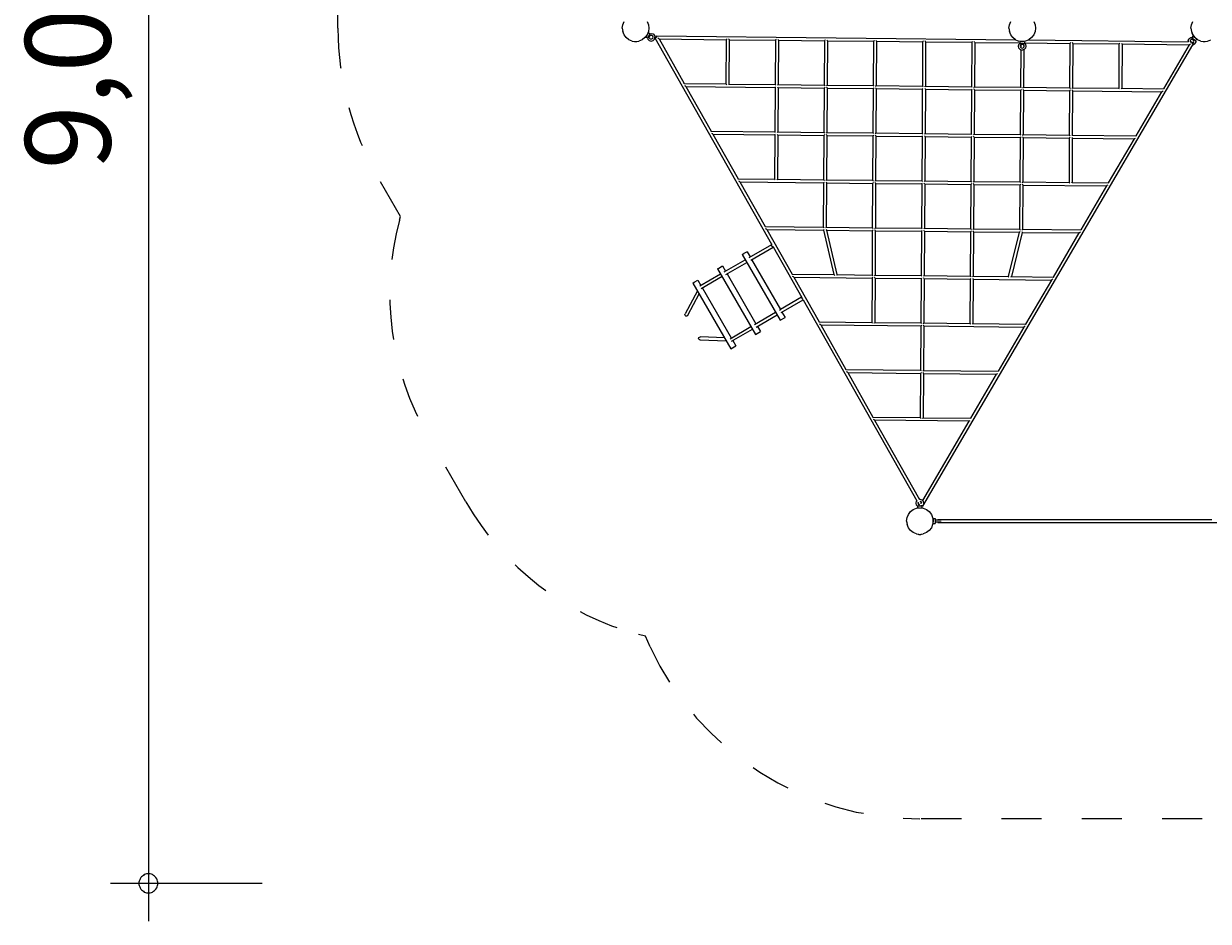
# Model space of a CAD drawing. Units: millimetres. Extents: x 111.2 to 173, y 66.5 to 139.3.
# Drawn here: x 111.2 to 142.5, y 66.5 to 90.1 of the extents above; entities that cross this region are included whole.
import ezdxf

# ---------------------------------------------------------------- set-up
doc = ezdxf.new("R2010")
doc.units = ezdxf.units.MM
doc.header["$MEASUREMENT"] = 0
for name, pattern in [('AI-Linetype-1', [2.116667, 1.058333, -1.058333]), ('AI-Linetype-10', [2.116667, 1.058333, -1.058333]), ('AI-Linetype-11', [2.116667, 1.058333, -1.058333]), ('AI-Linetype-17', [2.116667, 1.058333, -1.058333]), ('AI-Linetype-18', [2.116667, 1.058333, -1.058333]), ('AI-Linetype-19', [2.116667, 1.058333, -1.058333]), ('AI-Linetype-2', [2.116667, 1.058333, -1.058333]), ('AI-Linetype-20', [2.116667, 1.058333, -1.058333]), ('AI-Linetype-3', [2.116667, 1.058333, -1.058333]), ('AI-Linetype-5', [2.116667, 1.058333, -1.058333]), ('AI-Linetype-6', [2.116667, 1.058333, -1.058333])]:
    doc.linetypes.add(name, pattern=pattern)
doc.layers.add('Ebene 1', color=7, linetype='Continuous', lineweight=0)

# ---------------------------------------------------------------- blocks, each defined once
blk = doc.blocks.new('Block_0')
at = {"layer": 'Ebene 1', "color": 250, "lineweight": 9}
for p, q in [((127.022, 89.998), (127.034, 90.088)), ((127.034, 90.088), (127.069, 90.173)), ((127.675, 90.173), (127.71, 90.088)), ((127.71, 90.088), (127.722, 89.998)), ((137.222, 89.998), (137.234, 90.088)), ((137.234, 90.088), (137.269, 90.173)), ((137.875, 90.173), (137.91, 90.088)), ((137.91, 90.088), (137.922, 89.998)), ((142.022, 89.998), (142.034, 90.088)), ((142.034, 90.088), (142.069, 90.173)), ((127.022, 89.998), (127.034, 89.907)), ((127.022, 89.998), (127.034, 89.907)), ((127.069, 89.823), (127.034, 89.907)), ((127.125, 89.75), (127.069, 89.823)), ((127.197, 89.695), (127.125, 89.75)), ((127.281, 89.66), (127.197, 89.695)), ((127.547, 89.695), (127.463, 89.66)), ((127.619, 89.75), (127.547, 89.695)), ((127.675, 89.823), (127.619, 89.75)), ((127.708, 89.879), (127.643, 89.766)), ((127.643, 89.766), (127.686, 89.741)), ((127.657, 89.799), (127.66, 89.797)), ((127.71, 89.907), (127.675, 89.823)), ((127.686, 89.749), (127.697, 89.71)), ((127.686, 89.749), (127.689, 89.747)), ((127.688, 89.744), (127.686, 89.741)), ((127.687, 89.851), (127.69, 89.849)), ((127.748, 89.848), (127.689, 89.747)), ((127.733, 89.674), (127.697, 89.71)), ((127.751, 89.854), (127.708, 89.879)), ((127.722, 89.998), (127.71, 89.907)), ((127.74, 89.785), (127.733, 89.76)), ((127.733, 89.76), (127.74, 89.735)), ((127.758, 89.804), (127.74, 89.785)), ((127.74, 89.735), (127.758, 89.717)), ((127.745, 89.85), (127.783, 89.86)), ((127.748, 89.848), (127.745, 89.85)), ((127.751, 89.854), (127.749, 89.851)), ((127.783, 89.81), (127.758, 89.804)), ((127.758, 89.717), (127.783, 89.71)), ((127.783, 89.86), (127.833, 89.847)), ((127.808, 89.804), (127.783, 89.81)), ((127.808, 89.717), (127.783, 89.71)), ((127.827, 89.785), (127.808, 89.804)), ((127.808, 89.717), (127.827, 89.735)), ((127.833, 89.76), (127.827, 89.785)), ((127.827, 89.735), (127.833, 89.76)), ((127.833, 89.847), (127.87, 89.81)), ((127.833, 89.674), (127.87, 89.71)), ((127.87, 89.81), (127.883, 89.76)), ((127.87, 89.71), (127.883, 89.76)), ((127.896, 89.74), (127.889, 89.737)), ((130.969, 84.294), (127.889, 89.737)), ((127.909, 89.748), (127.896, 89.74)), ((127.927, 89.758), (127.909, 89.748)), ((127.92, 89.754), (127.921, 89.775)), ((127.921, 89.775), (127.922, 89.79)), ((127.922, 89.79), (127.924, 89.796)), ((127.924, 89.796), (127.926, 89.792)), ((127.924, 89.796), (137.402, 89.693)), ((127.926, 89.792), (127.927, 89.778)), ((127.927, 89.778), (127.927, 89.758)), ((127.985, 89.722), (127.961, 89.738)), ((127.993, 89.716), (127.985, 89.722)), ((127.993, 89.716), (128.658, 88.54)), ((127.993, 89.716), (129.765, 89.696)), ((129.765, 89.696), (129.758, 88.528)), ((129.765, 89.696), (129.772, 89.703)), ((129.772, 89.703), (129.788, 89.718)), ((129.828, 89.717), (129.841, 89.702)), ((129.845, 89.695), (129.837, 88.527)), ((129.841, 89.702), (129.845, 89.695)), ((129.845, 89.695), (131.06, 89.682)), ((131.067, 89.688), (131.06, 89.682)), ((131.083, 89.704), (131.067, 89.688)), ((131.123, 89.703), (131.136, 89.688)), ((131.136, 89.688), (131.14, 89.681)), ((132.378, 89.69), (132.362, 89.674)), ((132.418, 89.689), (132.431, 89.674)), ((137.222, 89.998), (137.234, 89.907)), ((137.222, 89.998), (137.234, 89.907)), ((137.269, 89.823), (137.234, 89.907)), ((137.325, 89.75), (137.269, 89.823)), ((137.397, 89.695), (137.325, 89.75)), ((137.397, 89.695), (137.481, 89.66)), ((137.747, 89.695), (137.663, 89.66)), ((137.734, 89.689), (141.953, 89.643)), ((137.819, 89.75), (137.747, 89.695)), ((137.875, 89.823), (137.819, 89.75)), ((137.91, 89.907), (137.875, 89.823)), ((137.922, 89.998), (137.91, 89.907)), ((141.95, 89.668), (141.97, 89.716)), ((141.97, 89.716), (142.012, 89.747)), ((142.03, 89.7), (142.01, 89.685)), ((142.052, 89.751), (142.012, 89.747)), ((142.022, 89.998), (142.034, 89.907)), ((142.022, 89.998), (142.034, 89.907)), ((142.056, 89.703), (142.03, 89.7)), ((142.034, 89.907), (142.057, 89.851)), ((142.034, 89.907), (142.069, 89.823)), ((142.075, 89.792), (142.044, 89.753)), ((142.044, 89.753), (142.047, 89.751)), ((142.052, 89.751), (142.05, 89.749)), ((142.05, 89.749), (142.07, 89.733)), ((142.051, 89.748), (142.141, 89.677)), ((142.054, 89.849), (142.057, 89.851)), ((142.054, 89.849), (142.084, 89.797)), ((142.054, 89.849), (142.054, 89.848)), ((142.054, 89.848), (142.054, 89.848)), ((142.054, 89.848), (142.069, 89.823)), ((142.056, 89.844), (142.056, 89.844)), ((142.08, 89.693), (142.056, 89.703)), ((142.062, 89.835), (142.062, 89.835)), ((142.069, 89.823), (142.125, 89.75)), ((142.069, 89.823), (142.084, 89.796)), ((142.069, 89.822), (142.069, 89.822)), ((142.075, 89.792), (142.118, 89.758)), ((142.077, 89.809), (142.077, 89.809)), ((142.095, 89.672), (142.08, 89.693)), ((142.082, 89.799), (142.082, 89.799)), ((142.084, 89.797), (142.087, 89.799)), ((142.084, 89.796), (142.088, 89.798)), ((142.197, 89.695), (142.125, 89.75)), ((142.147, 89.673), (142.176, 89.711)), ((142.281, 89.66), (142.197, 89.695)), ((142.463, 89.66), (142.547, 89.695)), ((127.281, 89.66), (127.342, 89.652)), ((127.281, 89.66), (127.372, 89.648)), ((127.342, 89.652), (127.342, 89.648)), ((127.342, 89.648), (127.402, 89.648)), ((127.342, 89.648), (127.402, 89.648)), ((127.372, 89.648), (127.463, 89.66)), ((127.402, 89.652), (127.463, 89.66)), ((127.402, 89.652), (127.402, 89.648)), ((127.733, 89.674), (127.783, 89.66)), ((127.783, 89.66), (127.833, 89.674)), ((131.06, 89.682), (131.053, 88.514)), ((131.14, 89.681), (131.132, 88.513)), ((131.14, 89.681), (132.355, 89.668)), ((132.355, 89.668), (132.348, 88.5)), ((132.362, 89.674), (132.355, 89.668)), ((132.435, 89.667), (132.427, 88.499)), ((132.431, 89.674), (132.435, 89.667)), ((132.435, 89.667), (133.65, 89.654)), ((133.65, 89.654), (133.643, 88.485)), ((133.657, 89.66), (133.65, 89.654)), ((133.673, 89.675), (133.657, 89.66)), ((133.713, 89.675), (133.726, 89.659)), ((133.73, 89.653), (133.722, 88.485)), ((133.726, 89.659), (133.73, 89.653)), ((133.73, 89.653), (134.945, 89.64)), ((134.945, 89.64), (134.938, 88.471)), ((142.068, 89.559), (134.94, 77.397)), ((134.945, 89.64), (134.952, 89.646)), ((134.952, 89.646), (134.968, 89.661)), ((135.021, 89.645), (135.008, 89.661)), ((135.025, 89.639), (135.017, 88.47)), ((135.025, 89.639), (135.021, 89.645)), ((135.025, 89.639), (136.24, 89.626)), ((136.24, 89.626), (136.233, 88.457)), ((136.24, 89.626), (136.247, 89.632)), ((136.247, 89.632), (136.263, 89.647)), ((136.316, 89.631), (136.303, 89.647)), ((136.32, 89.625), (136.312, 88.456)), ((136.32, 89.625), (136.316, 89.631)), ((136.32, 89.625), (137.507, 89.612)), ((137.472, 89.523), (137.485, 89.573)), ((137.485, 89.473), (137.472, 89.523)), ((137.572, 89.648), (137.481, 89.66)), ((137.514, 89.601), (137.485, 89.573)), ((137.485, 89.473), (137.522, 89.436)), ((137.507, 89.648), (137.54, 89.648)), ((137.507, 89.618), (137.507, 89.598)), ((137.507, 89.598), (137.51, 89.598)), ((137.514, 89.601), (137.514, 89.598)), ((137.514, 89.598), (137.542, 89.598)), ((137.516, 89.442), (137.522, 89.436)), ((137.529, 89.548), (137.522, 89.523)), ((137.522, 89.523), (137.529, 89.498)), ((137.522, 89.436), (137.572, 89.423)), ((137.534, 89.433), (137.528, 88.443)), ((137.529, 89.548), (137.547, 89.566)), ((137.529, 89.498), (137.547, 89.479)), ((137.535, 89.554), (137.535, 89.492)), ((137.637, 89.648), (137.54, 89.648)), ((137.54, 89.598), (137.63, 89.598)), ((137.542, 89.652), (137.542, 89.648)), ((137.542, 89.648), (137.602, 89.648)), ((137.572, 89.573), (137.547, 89.566)), ((137.547, 89.479), (137.572, 89.473)), ((137.663, 89.66), (137.572, 89.648)), ((137.597, 89.566), (137.572, 89.573)), ((137.572, 89.473), (137.597, 89.479)), ((137.622, 89.436), (137.572, 89.423)), ((137.597, 89.566), (137.615, 89.548)), ((137.597, 89.479), (137.615, 89.498)), ((137.602, 89.652), (137.602, 89.648)), ((137.614, 89.434), (137.607, 88.442)), ((137.615, 89.548), (137.614, 89.497)), ((137.622, 89.523), (137.615, 89.548)), ((137.615, 89.498), (137.622, 89.523)), ((137.659, 89.473), (137.622, 89.436)), ((137.63, 89.601), (137.63, 89.598)), ((137.63, 89.601), (137.659, 89.573)), ((137.634, 89.598), (137.637, 89.598)), ((137.637, 89.632), (137.637, 89.598)), ((137.637, 89.61), (138.83, 89.597)), ((137.659, 89.573), (137.672, 89.523)), ((137.672, 89.523), (137.659, 89.473)), ((138.83, 89.597), (138.823, 88.429)), ((138.83, 89.597), (138.838, 89.604)), ((138.838, 89.604), (138.853, 89.619)), ((138.907, 89.603), (138.893, 89.618)), ((138.91, 89.596), (138.903, 88.428)), ((138.91, 89.596), (138.907, 89.603)), ((138.91, 89.596), (140.125, 89.583)), ((140.125, 89.583), (140.118, 88.415)), ((140.125, 89.583), (140.133, 89.589)), ((140.133, 89.589), (140.149, 89.605)), ((140.188, 89.604), (140.202, 89.589)), ((140.205, 89.582), (140.198, 88.414)), ((140.202, 89.589), (140.205, 89.582)), ((140.205, 89.582), (141.978, 89.563)), ((141.978, 89.563), (141.297, 88.402)), ((141.95, 89.668), (141.954, 89.639)), ((141.953, 89.643), (141.954, 89.639)), ((141.978, 89.563), (141.989, 89.569)), ((141.989, 89.569), (142.015, 89.584)), ((142.01, 89.685), (142, 89.661)), ((142, 89.661), (142.002, 89.638)), ((142.002, 89.643), (142.047, 89.642)), ((142.047, 89.642), (142.049, 89.638)), ((142.049, 89.638), (142.05, 89.624)), ((142.05, 89.624), (142.05, 89.604)), ((142.05, 89.605), (142.068, 89.607)), ((142.05, 89.604), (142.067, 89.594)), ((142.086, 89.561), (142.062, 89.558)), ((142.067, 89.594), (142.079, 89.585)), ((142.068, 89.607), (142.088, 89.623)), ((142.086, 89.561), (142.128, 89.592)), ((142.088, 89.623), (142.099, 89.647)), ((142.099, 89.647), (142.095, 89.672)), ((142.148, 89.64), (142.128, 89.592)), ((142.141, 89.677), (142.143, 89.679)), ((142.143, 89.679), (142.148, 89.64)), ((142.144, 89.675), (142.147, 89.673)), ((142.281, 89.66), (142.342, 89.652)), ((142.281, 89.66), (142.372, 89.648)), ((142.342, 89.652), (142.342, 89.648)), ((142.342, 89.648), (142.402, 89.648)), ((142.372, 89.648), (142.463, 89.66)), ((142.402, 89.652), (142.463, 89.66)), ((142.402, 89.652), (142.402, 89.648)), ((128.657, 88.536), (128.658, 88.54)), ((128.658, 88.54), (129.758, 88.528)), ((128.696, 88.466), (128.672, 88.482)), ((128.703, 88.459), (128.696, 88.466)), ((128.703, 88.459), (129.369, 87.284)), ((128.703, 88.459), (131.052, 88.434)), ((129.765, 88.523), (129.758, 88.528)), ((129.78, 88.509), (129.765, 88.523)), ((129.834, 88.523), (129.82, 88.509)), ((129.837, 88.527), (129.834, 88.523)), ((129.837, 88.527), (131.053, 88.514)), ((131.052, 88.434), (131.059, 88.44)), ((131.06, 88.509), (131.053, 88.514)), ((131.059, 88.44), (131.075, 88.455)), ((131.075, 88.495), (131.06, 88.509)), ((131.129, 88.509), (131.115, 88.495)), ((131.115, 88.455), (131.128, 88.439)), ((131.128, 88.439), (131.132, 88.433)), ((131.132, 88.513), (131.129, 88.509)), ((131.132, 88.513), (132.348, 88.5)), ((132.355, 88.495), (132.348, 88.5)), ((132.37, 88.441), (132.354, 88.426)), ((132.37, 88.481), (132.355, 88.495)), ((132.424, 88.494), (132.41, 88.481)), ((132.41, 88.441), (132.423, 88.425)), ((132.427, 88.499), (132.424, 88.494)), ((132.427, 88.499), (133.643, 88.485)), ((133.65, 88.481), (133.643, 88.485)), ((133.665, 88.467), (133.65, 88.481)), ((133.705, 88.467), (133.719, 88.48)), ((133.719, 88.48), (133.722, 88.485)), ((133.722, 88.485), (134.938, 88.471)), ((134.945, 88.467), (134.938, 88.471)), ((134.961, 88.453), (134.945, 88.467)), ((135, 88.452), (135.014, 88.466)), ((135.014, 88.466), (135.017, 88.47)), ((135.017, 88.47), (136.233, 88.457)), ((136.24, 88.453), (136.233, 88.457)), ((136.256, 88.439), (136.24, 88.453)), ((136.295, 88.438), (136.309, 88.452)), ((136.309, 88.452), (136.312, 88.456)), ((136.312, 88.456), (137.528, 88.443)), ((137.535, 88.439), (137.528, 88.443)), ((137.551, 88.425), (137.535, 88.439)), ((137.59, 88.424), (137.604, 88.438)), ((137.604, 88.438), (137.607, 88.442)), ((137.607, 88.442), (138.823, 88.429)), ((131.052, 88.434), (131.044, 87.265)), ((131.132, 88.433), (131.124, 87.264)), ((131.132, 88.433), (132.347, 88.42)), ((132.347, 88.42), (132.339, 87.251)), ((132.354, 88.426), (132.347, 88.42)), ((132.427, 88.419), (132.419, 87.25)), ((132.423, 88.425), (132.427, 88.419)), ((132.427, 88.419), (133.642, 88.406)), ((133.642, 88.406), (133.635, 87.237)), ((133.649, 88.412), (133.642, 88.406)), ((133.665, 88.427), (133.649, 88.412)), ((133.718, 88.411), (133.705, 88.427)), ((133.722, 88.405), (133.714, 87.236)), ((133.718, 88.411), (133.722, 88.405)), ((133.722, 88.405), (134.937, 88.391)), ((134.937, 88.391), (134.93, 87.223)), ((134.937, 88.391), (134.944, 88.398)), ((134.944, 88.398), (134.96, 88.413)), ((135.013, 88.397), (135, 88.412)), ((135.017, 88.391), (135.009, 87.222)), ((135.017, 88.391), (135.013, 88.397)), ((135.017, 88.391), (136.232, 88.377)), ((136.232, 88.377), (136.225, 87.209)), ((136.232, 88.377), (136.239, 88.384)), ((136.239, 88.384), (136.255, 88.399)), ((136.308, 88.383), (136.295, 88.398)), ((136.312, 88.376), (136.304, 87.208)), ((136.312, 88.376), (136.308, 88.383)), ((136.312, 88.376), (137.527, 88.363)), ((137.527, 88.363), (137.52, 87.195)), ((137.527, 88.363), (137.534, 88.369)), ((137.534, 88.369), (137.55, 88.385)), ((137.603, 88.369), (137.59, 88.384)), ((137.607, 88.362), (137.599, 87.194)), ((137.607, 88.362), (137.603, 88.369)), ((137.607, 88.362), (138.822, 88.349)), ((138.822, 88.349), (138.815, 87.18)), ((138.822, 88.349), (138.829, 88.355)), ((138.83, 88.424), (138.823, 88.429)), ((138.829, 88.355), (138.845, 88.37)), ((138.846, 88.41), (138.83, 88.424)), ((138.885, 88.41), (138.899, 88.424)), ((138.885, 88.37), (138.898, 88.354)), ((138.902, 88.348), (138.894, 87.18)), ((138.898, 88.354), (138.902, 88.348)), ((138.899, 88.424), (138.903, 88.428)), ((138.902, 88.348), (141.251, 88.322)), ((138.903, 88.428), (140.118, 88.415)), ((140.125, 88.41), (140.118, 88.415)), ((140.141, 88.396), (140.125, 88.41)), ((140.194, 88.41), (140.181, 88.396)), ((140.198, 88.414), (140.194, 88.41)), ((140.198, 88.414), (141.297, 88.402)), ((141.251, 88.322), (140.57, 87.161)), ((141.251, 88.322), (141.262, 88.329)), ((141.262, 88.329), (141.288, 88.344)), ((141.297, 88.402), (141.302, 88.397)), ((129.367, 87.279), (129.369, 87.284)), ((129.369, 87.284), (131.044, 87.265)), ((129.407, 87.21), (129.383, 87.225)), ((129.414, 87.203), (129.407, 87.21)), ((129.414, 87.203), (130.08, 86.027)), ((129.414, 87.203), (131.044, 87.185)), ((131.044, 87.185), (131.036, 86.017)), ((131.051, 87.261), (131.044, 87.265)), ((131.044, 87.185), (131.051, 87.192)), ((131.067, 87.247), (131.051, 87.261)), ((131.051, 87.192), (131.067, 87.207)), ((131.121, 87.26), (131.107, 87.246)), ((131.107, 87.207), (131.12, 87.191)), ((131.12, 87.191), (131.124, 87.185)), ((131.124, 87.264), (131.121, 87.26)), ((131.124, 87.264), (132.339, 87.251)), ((132.347, 87.247), (132.339, 87.251)), ((132.362, 87.193), (132.346, 87.178)), ((132.362, 87.233), (132.347, 87.247)), ((132.416, 87.246), (132.402, 87.232)), ((132.402, 87.192), (132.415, 87.177)), ((132.419, 87.25), (132.416, 87.246)), ((132.419, 87.25), (133.635, 87.237)), ((133.642, 87.233), (133.635, 87.237)), ((133.657, 87.219), (133.642, 87.233)), ((133.697, 87.218), (133.711, 87.232)), ((133.711, 87.232), (133.714, 87.236)), ((133.714, 87.236), (134.93, 87.223)), ((134.937, 87.219), (134.93, 87.223)), ((134.952, 87.204), (134.937, 87.219)), ((134.992, 87.204), (135.006, 87.218)), ((135.006, 87.218), (135.009, 87.222)), ((135.009, 87.222), (136.225, 87.209)), ((136.232, 87.204), (136.225, 87.209)), ((136.247, 87.19), (136.232, 87.204)), ((136.287, 87.19), (136.301, 87.204)), ((136.301, 87.204), (136.304, 87.208)), ((136.304, 87.208), (137.52, 87.195)), ((137.527, 87.19), (137.52, 87.195)), ((137.542, 87.176), (137.527, 87.19)), ((137.582, 87.176), (137.596, 87.189)), ((137.596, 87.189), (137.599, 87.194)), ((137.599, 87.194), (138.815, 87.18)), ((131.124, 87.185), (131.116, 86.016)), ((131.124, 87.185), (132.339, 87.171)), ((132.339, 87.171), (132.331, 86.003)), ((132.346, 87.178), (132.339, 87.171)), ((132.419, 87.17), (132.411, 86.002)), ((132.415, 87.177), (132.419, 87.17)), ((132.419, 87.17), (133.634, 87.157)), ((133.634, 87.157), (133.626, 85.989)), ((133.641, 87.163), (133.634, 87.157)), ((133.657, 87.179), (133.641, 87.163)), ((133.71, 87.163), (133.697, 87.178)), ((133.714, 87.156), (133.706, 85.988)), ((133.71, 87.163), (133.714, 87.156)), ((133.714, 87.156), (134.929, 87.143)), ((134.929, 87.143), (134.921, 85.975)), ((134.929, 87.143), (134.936, 87.149)), ((134.936, 87.149), (134.952, 87.165)), ((135.005, 87.149), (134.992, 87.164)), ((135.009, 87.142), (135.001, 85.974)), ((135.009, 87.142), (135.005, 87.149)), ((135.009, 87.142), (136.224, 87.129)), ((136.224, 87.129), (136.217, 85.96)), ((136.224, 87.129), (136.231, 87.135)), ((136.231, 87.135), (136.247, 87.15)), ((136.3, 87.134), (136.287, 87.15)), ((136.304, 87.128), (136.296, 85.96)), ((136.304, 87.128), (136.3, 87.134)), ((136.304, 87.128), (137.519, 87.115)), ((137.519, 87.115), (137.512, 85.946)), ((137.519, 87.115), (137.526, 87.121)), ((137.526, 87.121), (137.542, 87.136)), ((137.582, 87.136), (137.595, 87.12)), ((137.599, 87.114), (137.591, 85.945)), ((137.599, 87.114), (137.595, 87.12)), ((137.599, 87.114), (138.814, 87.101)), ((138.814, 87.101), (138.807, 85.932)), ((138.814, 87.101), (138.821, 87.107)), ((138.822, 87.176), (138.815, 87.18)), ((138.821, 87.107), (138.837, 87.122)), ((138.838, 87.162), (138.822, 87.176)), ((138.891, 87.175), (138.877, 87.162)), ((138.877, 87.122), (138.89, 87.106)), ((138.894, 87.1), (138.886, 85.931)), ((138.89, 87.106), (138.894, 87.1)), ((138.894, 87.18), (138.891, 87.175)), ((138.894, 87.18), (140.57, 87.161)), ((138.894, 87.1), (140.524, 87.082)), ((140.524, 87.082), (139.843, 85.921)), ((140.524, 87.082), (140.535, 87.088)), ((140.535, 87.088), (140.561, 87.103)), ((140.57, 87.161), (140.575, 87.157)), ((130.078, 86.023), (130.08, 86.027)), ((130.08, 86.027), (131.036, 86.017)), ((130.118, 85.954), (130.094, 85.969)), ((130.125, 85.947), (130.118, 85.954)), ((130.125, 85.947), (130.79, 84.771)), ((130.125, 85.947), (132.331, 85.923)), ((131.043, 86.013), (131.036, 86.017)), ((131.059, 85.999), (131.043, 86.013)), ((131.112, 86.012), (131.099, 85.998)), ((131.116, 86.016), (131.112, 86.012)), ((131.116, 86.016), (132.331, 86.003)), ((132.338, 85.998), (132.331, 86.003)), ((132.354, 85.984), (132.338, 85.998)), ((132.338, 85.929), (132.354, 85.944)), ((132.407, 85.998), (132.394, 85.984)), ((132.394, 85.944), (132.407, 85.929)), ((132.411, 86.002), (132.407, 85.998)), ((132.411, 86.002), (133.626, 85.989)), ((133.633, 85.984), (133.626, 85.989)), ((133.649, 85.97), (133.633, 85.984)), ((133.689, 85.97), (133.702, 85.984)), ((133.702, 85.984), (133.706, 85.988)), ((133.706, 85.988), (134.921, 85.975)), ((134.929, 85.97), (134.921, 85.975)), ((134.944, 85.956), (134.929, 85.97)), ((134.984, 85.956), (134.998, 85.969)), ((134.998, 85.969), (135.001, 85.974)), ((135.001, 85.974), (136.217, 85.96)), ((136.224, 85.956), (136.217, 85.96)), ((136.239, 85.942), (136.224, 85.956)), ((136.279, 85.942), (136.293, 85.955)), ((136.293, 85.955), (136.296, 85.96)), ((136.296, 85.96), (137.512, 85.946)), ((137.519, 85.942), (137.512, 85.946)), ((137.534, 85.928), (137.519, 85.942)), ((137.574, 85.927), (137.588, 85.941)), ((137.588, 85.941), (137.591, 85.945)), ((137.591, 85.945), (138.807, 85.932)), ((132.331, 85.923), (132.323, 84.754)), ((132.331, 85.923), (132.338, 85.929)), ((132.411, 85.922), (132.403, 84.754)), ((132.407, 85.929), (132.411, 85.922)), ((132.411, 85.922), (133.626, 85.909)), ((133.626, 85.909), (133.618, 84.74)), ((133.633, 85.915), (133.626, 85.909)), ((133.649, 85.93), (133.633, 85.915)), ((133.702, 85.914), (133.689, 85.93)), ((133.706, 85.908), (133.698, 84.739)), ((133.702, 85.914), (133.706, 85.908)), ((133.706, 85.908), (134.921, 85.895)), ((134.921, 85.895), (134.913, 84.726)), ((134.921, 85.895), (134.928, 85.901)), ((134.928, 85.901), (134.944, 85.916)), ((134.997, 85.9), (134.984, 85.916)), ((135.001, 85.894), (134.993, 84.725)), ((135.001, 85.894), (134.997, 85.9)), ((135.001, 85.894), (136.216, 85.881)), ((136.216, 85.881), (136.208, 84.712)), ((136.216, 85.881), (136.223, 85.887)), ((136.223, 85.887), (136.239, 85.902)), ((136.292, 85.886), (136.279, 85.902)), ((136.296, 85.88), (136.288, 84.711)), ((136.296, 85.88), (136.292, 85.886)), ((136.296, 85.88), (137.511, 85.866)), ((137.511, 85.866), (137.503, 84.698)), ((137.511, 85.866), (137.518, 85.873)), ((137.518, 85.873), (137.534, 85.888)), ((137.574, 85.887), (137.587, 85.872)), ((137.591, 85.865), (137.583, 84.697)), ((137.587, 85.872), (137.591, 85.865)), ((137.591, 85.865), (139.797, 85.841)), ((138.814, 85.928), (138.807, 85.932)), ((138.814, 85.928), (138.829, 85.914)), ((138.883, 85.927), (138.869, 85.913)), ((138.886, 85.931), (138.883, 85.927)), ((138.886, 85.931), (139.843, 85.921)), ((139.797, 85.841), (139.116, 84.68)), ((139.808, 85.848), (139.797, 85.841)), ((139.834, 85.863), (139.808, 85.848)), ((139.843, 85.921), (139.848, 85.916)), ((130.789, 84.767), (130.79, 84.771)), ((130.79, 84.771), (132.323, 84.754)), ((130.828, 84.697), (130.804, 84.713)), ((130.836, 84.691), (130.828, 84.697)), ((130.836, 84.691), (131.501, 83.515)), ((130.836, 84.691), (132.331, 84.675)), ((132.33, 84.75), (132.323, 84.754)), ((132.346, 84.736), (132.33, 84.75)), ((132.337, 84.681), (132.35, 84.696)), ((132.399, 84.749), (132.386, 84.736)), ((132.391, 84.696), (132.408, 84.68)), ((132.403, 84.754), (132.399, 84.749)), ((132.403, 84.754), (133.618, 84.74)), ((133.625, 84.736), (133.618, 84.74)), ((133.641, 84.722), (133.625, 84.736)), ((133.681, 84.721), (133.694, 84.735)), ((133.694, 84.735), (133.698, 84.739)), ((133.698, 84.739), (134.913, 84.726)), ((134.92, 84.722), (134.913, 84.726)), ((134.936, 84.708), (134.92, 84.722)), ((134.976, 84.707), (134.989, 84.721)), ((134.989, 84.721), (134.993, 84.725)), ((134.993, 84.725), (136.208, 84.712)), ((136.215, 84.708), (136.208, 84.712)), ((136.231, 84.694), (136.215, 84.708)), ((136.271, 84.693), (136.284, 84.707)), ((136.284, 84.707), (136.288, 84.711)), ((136.288, 84.711), (137.503, 84.698)), ((137.51, 84.693), (137.503, 84.698)), ((137.526, 84.679), (137.51, 84.693)), ((137.579, 84.693), (137.566, 84.679)), ((137.583, 84.697), (137.579, 84.693)), ((137.583, 84.697), (139.116, 84.68)), ((132.331, 84.675), (132.337, 84.681)), ((132.331, 84.675), (132.603, 83.503)), ((132.408, 84.68), (132.413, 84.674)), ((132.413, 84.674), (132.685, 83.502)), ((132.413, 84.674), (133.618, 84.66)), ((133.618, 84.66), (133.61, 83.492)), ((133.625, 84.667), (133.618, 84.66)), ((133.641, 84.682), (133.625, 84.667)), ((133.694, 84.666), (133.681, 84.682)), ((133.697, 84.66), (133.69, 83.491)), ((133.694, 84.666), (133.697, 84.66)), ((133.697, 84.66), (134.913, 84.646)), ((134.913, 84.646), (134.905, 83.478)), ((134.913, 84.646), (134.92, 84.653)), ((134.92, 84.653), (134.936, 84.668)), ((134.989, 84.652), (134.976, 84.667)), ((134.993, 84.645), (134.985, 83.477)), ((134.993, 84.645), (134.989, 84.652)), ((134.993, 84.645), (136.208, 84.632)), ((136.208, 84.632), (136.2, 83.464)), ((136.208, 84.632), (136.215, 84.638)), ((136.215, 84.638), (136.231, 84.654)), ((136.284, 84.638), (136.271, 84.653)), ((136.288, 84.631), (136.28, 83.463)), ((136.288, 84.631), (136.284, 84.638)), ((136.288, 84.631), (137.492, 84.618)), ((137.492, 84.618), (137.205, 83.453)), ((137.574, 84.617), (137.287, 83.452)), ((137.492, 84.618), (137.501, 84.624)), ((137.501, 84.624), (137.521, 84.64)), ((137.562, 84.639), (137.572, 84.624)), ((137.572, 84.624), (137.574, 84.617)), ((137.574, 84.617), (139.07, 84.601)), ((139.07, 84.601), (138.389, 83.44)), ((139.081, 84.607), (139.07, 84.601)), ((139.107, 84.622), (139.081, 84.607)), ((139.116, 84.68), (139.121, 84.676)), ((130.315, 84.107), (130.229, 84.057)), ((130.315, 84.107), (130.395, 83.968)), ((130.373, 83.956), (130.966, 84.298)), ((130.413, 83.886), (131.006, 84.229)), ((130.964, 84.274), (130.968, 84.293)), ((130.97, 84.254), (130.964, 84.274)), ((130.974, 84.3), (130.968, 84.293)), ((130.984, 84.239), (130.97, 84.254)), ((131.003, 84.233), (130.984, 84.239)), ((131.003, 84.233), (131.011, 84.235)), ((131.003, 84.233), (131.757, 82.901)), ((129.714, 83.575), (130.267, 83.894)), ((129.754, 83.506), (130.307, 83.825)), ((130.187, 84.033), (130.229, 84.057)), ((130.187, 84.033), (131.187, 82.301)), ((130.435, 83.899), (131.195, 82.583)), ((129.616, 83.519), (129.064, 83.2)), ((129.656, 83.45), (129.104, 83.131)), ((129.536, 83.657), (129.569, 83.676)), ((129.536, 83.657), (130.536, 81.925)), ((129.569, 83.676), (129.666, 83.732)), ((129.666, 83.732), (129.746, 83.594)), ((129.786, 83.525), (130.546, 82.208)), ((131.5, 83.511), (131.501, 83.515)), ((131.501, 83.515), (132.603, 83.503)), ((131.539, 83.441), (131.515, 83.457)), ((131.547, 83.435), (131.539, 83.441)), ((132.612, 83.499), (132.603, 83.503)), ((132.631, 83.484), (132.612, 83.499)), ((132.683, 83.498), (132.672, 83.484)), ((132.685, 83.502), (132.683, 83.498)), ((132.685, 83.502), (133.61, 83.492)), ((133.61, 83.492), (133.617, 83.488)), ((133.617, 83.488), (133.633, 83.474)), ((133.673, 83.473), (133.686, 83.487)), ((133.686, 83.487), (133.69, 83.491)), ((133.69, 83.491), (134.905, 83.478)), ((134.912, 83.473), (134.905, 83.478)), ((134.928, 83.459), (134.912, 83.473)), ((134.968, 83.459), (134.981, 83.473)), ((134.981, 83.473), (134.985, 83.477)), ((134.985, 83.477), (136.2, 83.464)), ((136.207, 83.459), (136.2, 83.464)), ((136.223, 83.445), (136.207, 83.459)), ((136.263, 83.445), (136.276, 83.459)), ((136.276, 83.459), (136.28, 83.463)), ((136.28, 83.463), (137.205, 83.453)), ((137.211, 83.448), (137.205, 83.453)), ((137.223, 83.434), (137.211, 83.448)), ((137.282, 83.448), (137.264, 83.434)), ((137.287, 83.452), (137.282, 83.448)), ((137.287, 83.452), (138.389, 83.44)), ((138.389, 83.44), (138.394, 83.435)), ((128.887, 83.282), (128.919, 83.301)), ((128.887, 83.282), (129.887, 81.55)), ((128.919, 83.301), (129.017, 83.357)), ((129.017, 83.357), (129.097, 83.219)), ((129.137, 83.15), (129.897, 81.833)), ((131.547, 83.435), (132.212, 82.259)), ((131.547, 83.435), (133.61, 83.412)), ((133.61, 83.412), (133.602, 82.244)), ((133.61, 83.412), (133.617, 83.418)), ((133.617, 83.418), (133.633, 83.434)), ((133.686, 83.418), (133.673, 83.433)), ((133.689, 83.411), (133.682, 82.243)), ((133.686, 83.418), (133.689, 83.411)), ((133.689, 83.411), (134.905, 83.398)), ((134.905, 83.398), (134.897, 82.229)), ((134.905, 83.398), (134.912, 83.404)), ((134.912, 83.404), (134.928, 83.419)), ((134.981, 83.403), (134.968, 83.419)), ((134.984, 83.397), (134.977, 82.229)), ((134.984, 83.397), (134.981, 83.403)), ((134.984, 83.397), (136.2, 83.384)), ((136.2, 83.384), (136.192, 82.215)), ((136.2, 83.384), (136.207, 83.39)), ((136.207, 83.39), (136.223, 83.405)), ((136.263, 83.405), (136.276, 83.389)), ((136.279, 83.383), (136.272, 82.214)), ((136.276, 83.389), (136.279, 83.383)), ((136.279, 83.383), (138.342, 83.36)), ((138.342, 83.36), (137.662, 82.199)), ((138.353, 83.367), (138.342, 83.36)), ((138.38, 83.382), (138.353, 83.367)), ((129.006, 83.075), (128.682, 82.468)), ((128.754, 82.435), (129.054, 82.994)), ((131.754, 82.906), (131.192, 82.581)), ((131.213, 82.501), (131.794, 82.836)), ((131.764, 82.888), (131.767, 82.899)), ((131.77, 82.869), (131.764, 82.888)), ((131.784, 82.854), (131.77, 82.869)), ((131.794, 82.85), (131.784, 82.854)), ((131.791, 82.841), (134.792, 77.537)), ((130.514, 82.189), (131.067, 82.509)), ((131.173, 82.57), (131.192, 82.581)), ((131.235, 82.513), (131.315, 82.375)), ((128.676, 82.444), (128.682, 82.468)), ((128.682, 82.422), (128.676, 82.444)), ((128.697, 82.408), (128.682, 82.422)), ((128.718, 82.405), (128.697, 82.408)), ((128.739, 82.415), (128.718, 82.405)), ((128.754, 82.435), (128.739, 82.415)), ((130.554, 82.12), (131.107, 82.44)), ((131.187, 82.301), (131.315, 82.375)), ((132.211, 82.255), (132.212, 82.259)), ((132.212, 82.259), (133.602, 82.244)), ((132.25, 82.185), (132.226, 82.201)), ((133.609, 82.239), (133.602, 82.244)), ((133.625, 82.225), (133.609, 82.239)), ((133.665, 82.225), (133.678, 82.238)), ((133.678, 82.238), (133.682, 82.243)), ((133.682, 82.243), (134.897, 82.229)), ((134.904, 82.225), (134.897, 82.229)), ((134.92, 82.211), (134.904, 82.225)), ((134.96, 82.211), (134.973, 82.224)), ((134.973, 82.224), (134.977, 82.229)), ((134.977, 82.229), (136.192, 82.215)), ((136.199, 82.211), (136.192, 82.215)), ((136.215, 82.197), (136.199, 82.211)), ((136.268, 82.21), (136.255, 82.196)), ((136.272, 82.214), (136.268, 82.21)), ((136.272, 82.214), (137.662, 82.199)), ((137.662, 82.199), (137.667, 82.195)), ((129.864, 81.814), (130.416, 82.133)), ((129.904, 81.745), (130.456, 82.064)), ((130.536, 81.925), (130.666, 82)), ((130.586, 82.139), (130.666, 82)), ((132.25, 82.185), (132.257, 82.178)), ((132.257, 82.178), (132.923, 81.003)), ((132.257, 82.178), (134.897, 82.15)), ((134.897, 82.15), (134.889, 80.981)), ((134.897, 82.15), (134.904, 82.156)), ((134.904, 82.156), (134.92, 82.171)), ((134.96, 82.171), (134.973, 82.155)), ((134.976, 82.149), (134.969, 80.98)), ((134.973, 82.155), (134.976, 82.149)), ((134.976, 82.149), (137.615, 82.12)), ((137.615, 82.12), (136.935, 80.959)), ((137.626, 82.126), (137.615, 82.12)), ((137.653, 82.141), (137.626, 82.126)), ((129.035, 81.823), (129.043, 81.843)), ((129.039, 81.803), (129.035, 81.823)), ((129.056, 81.787), (129.039, 81.803)), ((129.043, 81.843), (129.062, 81.856)), ((129.079, 81.78), (129.056, 81.787)), ((129.062, 81.856), (129.087, 81.859)), ((129.079, 81.78), (129.767, 81.757)), ((129.72, 81.839), (129.087, 81.859)), ((129.887, 81.55), (130.017, 81.625)), ((129.937, 81.764), (130.017, 81.625)), ((132.921, 80.998), (132.923, 81.003)), ((132.923, 81.003), (134.889, 80.981)), ((132.961, 80.929), (132.937, 80.944)), ((134.896, 80.977), (134.889, 80.981)), ((134.912, 80.963), (134.896, 80.977)), ((134.952, 80.962), (134.965, 80.976)), ((134.965, 80.976), (134.969, 80.98)), ((134.969, 80.98), (136.935, 80.959)), ((136.935, 80.959), (136.94, 80.954)), ((132.961, 80.929), (132.968, 80.922)), ((132.968, 80.922), (133.634, 79.746)), ((132.968, 80.922), (134.888, 80.901)), ((134.888, 80.901), (134.881, 79.733)), ((134.888, 80.901), (134.896, 80.908)), ((134.896, 80.908), (134.912, 80.923)), ((134.965, 80.907), (134.951, 80.922)), ((134.968, 80.9), (134.961, 79.732)), ((134.968, 80.9), (134.965, 80.907)), ((134.968, 80.9), (136.888, 80.879)), ((136.888, 80.879), (136.208, 79.718)), ((136.888, 80.879), (136.899, 80.886)), ((136.899, 80.886), (136.926, 80.901)), ((133.632, 79.742), (133.634, 79.746)), ((133.634, 79.746), (134.881, 79.733)), ((133.672, 79.672), (133.648, 79.688)), ((134.888, 79.728), (134.881, 79.733)), ((134.904, 79.714), (134.888, 79.728)), ((134.944, 79.714), (134.957, 79.728)), ((134.957, 79.728), (134.961, 79.732)), ((134.961, 79.732), (136.208, 79.718)), ((136.208, 79.718), (136.213, 79.714)), ((133.679, 79.666), (133.672, 79.672)), ((133.679, 79.666), (134.861, 77.577)), ((136.161, 79.639), (133.679, 79.666)), ((136.161, 79.639), (134.938, 77.551)), ((136.161, 79.639), (136.172, 79.645)), ((136.172, 79.645), (136.199, 79.66)), ((134.772, 77.48), (134.785, 77.53)), ((134.785, 77.53), (134.798, 77.542)), ((134.829, 77.505), (134.822, 77.48)), ((134.872, 77.58), (134.845, 77.573)), ((134.872, 77.58), (134.922, 77.566)), ((134.872, 77.53), (134.897, 77.523)), ((134.891, 77.525), (134.906, 77.497)), ((134.897, 77.523), (134.915, 77.505)), ((134.912, 77.508), (134.906, 77.497)), ((134.922, 77.481), (134.915, 77.505)), ((134.922, 77.566), (134.959, 77.53)), ((134.959, 77.53), (134.972, 77.48)), ((134.569, 77.182), (134.625, 77.255)), ((134.625, 77.255), (134.697, 77.311)), ((134.697, 77.311), (134.781, 77.345)), ((134.785, 77.43), (134.772, 77.48)), ((134.781, 77.345), (134.872, 77.357)), ((134.785, 77.43), (134.814, 77.402)), ((134.807, 77.405), (134.807, 77.355)), ((134.807, 77.405), (134.81, 77.405)), ((134.807, 77.355), (134.853, 77.355)), ((134.814, 77.405), (134.814, 77.402)), ((134.814, 77.405), (134.905, 77.405)), ((134.822, 77.48), (134.829, 77.455)), ((134.823, 77.483), (134.85, 77.436)), ((134.829, 77.455), (134.847, 77.437)), ((134.842, 77.355), (134.842, 77.353)), ((134.872, 77.43), (134.847, 77.437)), ((134.872, 77.357), (134.963, 77.345)), ((134.883, 77.405), (134.891, 77.409)), ((134.891, 77.409), (134.909, 77.42)), ((134.891, 77.355), (134.937, 77.355)), ((134.902, 77.355), (134.902, 77.353)), ((134.93, 77.405), (134.905, 77.405)), ((134.908, 77.488), (134.906, 77.497)), ((134.909, 77.459), (134.908, 77.488)), ((134.909, 77.42), (134.926, 77.409)), ((134.93, 77.402), (134.93, 77.405)), ((134.93, 77.402), (134.933, 77.404)), ((134.933, 77.404), (134.959, 77.43)), ((134.937, 77.401), (134.933, 77.404)), ((134.937, 77.355), (134.937, 77.401)), ((134.937, 77.401), (134.94, 77.397)), ((134.94, 77.397), (134.937, 77.398)), ((134.972, 77.48), (134.959, 77.43)), ((134.963, 77.345), (135.047, 77.311)), ((135.047, 77.311), (135.119, 77.255)), ((135.119, 77.255), (135.175, 77.182)), ((134.522, 77.007), (134.534, 77.098)), ((134.522, 77.037), (134.522, 77.033)), ((134.522, 77.037), (134.526, 77.037)), ((134.522, 77.007), (134.534, 76.917)), ((134.522, 77.007), (134.534, 76.917)), ((134.522, 76.992), (134.522, 76.977)), ((134.522, 76.977), (134.526, 76.977)), ((134.534, 77.098), (134.569, 77.182)), ((134.569, 76.832), (134.534, 76.917)), ((135.175, 77.182), (135.21, 77.098)), ((135.21, 76.917), (135.175, 76.832)), ((135.21, 77.098), (135.222, 77.007)), ((135.222, 77.007), (135.21, 76.917)), ((135.222, 77.007), (135.21, 76.917)), ((135.218, 77.037), (135.222, 77.037)), ((135.218, 77.037), (135.222, 77.037)), ((135.218, 76.977), (135.222, 76.977)), ((135.218, 76.977), (135.222, 76.977)), ((135.222, 77.072), (135.222, 77.04)), ((135.222, 77.072), (135.272, 77.072)), ((135.222, 76.942), (135.222, 77.04)), ((135.222, 77.037), (135.222, 77.022)), ((135.222, 76.942), (135.272, 76.942)), ((135.434, 77.032), (135.269, 77.032)), ((135.434, 76.982), (135.269, 76.982)), ((135.269, 76.982), (135.272, 76.982)), ((135.272, 77.072), (135.272, 77.032)), ((135.272, 77.02), (135.272, 76.995)), ((135.272, 76.982), (135.272, 76.942)), ((135.347, 77.032), (135.347, 77.047)), ((135.347, 77.047), (135.57, 77.047)), ((135.347, 76.982), (135.347, 76.967)), ((135.347, 76.967), (149.395, 76.967)), ((135.57, 77.047), (135.641, 77.047)), ((135.57, 76.967), (135.641, 76.967)), ((135.641, 77.047), (135.701, 77.047)), ((135.641, 76.967), (135.898, 76.967)), ((135.701, 77.047), (135.898, 77.047)), ((135.898, 77.047), (135.97, 77.047)), ((135.898, 76.967), (135.97, 76.967)), ((135.97, 77.047), (137.22, 77.047)), ((135.97, 76.967), (137.22, 76.967)), ((137.22, 77.047), (137.62, 77.047)), ((137.22, 76.967), (137.62, 76.967)), ((137.62, 77.047), (138.87, 77.047)), ((137.62, 76.967), (138.87, 76.967)), ((138.87, 77.047), (139.27, 77.047)), ((138.87, 76.967), (139.27, 76.967)), ((139.27, 77.047), (140.52, 77.047)), ((139.27, 77.047), (140.52, 77.047)), ((139.27, 76.967), (140.52, 76.967)), ((140.52, 77.047), (140.92, 77.047)), ((140.52, 76.967), (140.92, 76.967)), ((140.92, 77.047), (142.17, 77.047)), ((140.92, 77.047), (142.17, 77.047)), ((140.92, 76.967), (142.17, 76.967)), ((142.17, 77.047), (142.57, 77.047)), ((142.17, 76.967), (142.57, 76.967)), ((134.625, 76.76), (134.569, 76.832)), ((134.697, 76.704), (134.625, 76.76)), ((134.781, 76.669), (134.697, 76.704)), ((134.781, 76.669), (134.842, 76.661)), ((134.781, 76.669), (134.872, 76.657)), ((134.842, 76.661), (134.842, 76.657)), ((134.842, 76.657), (134.902, 76.657)), ((134.872, 76.657), (134.963, 76.669)), ((134.902, 76.661), (134.963, 76.669)), ((134.902, 76.661), (134.902, 76.657)), ((135.047, 76.704), (134.963, 76.669)), ((135.119, 76.76), (135.047, 76.704)), ((135.175, 76.832), (135.119, 76.76))]:
    blk.add_line(p, q, dxfattribs=at)
blk = doc.blocks.new('Block_1')
at = {"layer": 'Ebene 1', "color": 250, "linetype": 'AI-Linetype-2', "lineweight": 18}
blk.add_line((119.522, 89.998), (119.522, 104.998), dxfattribs=at)
at = {"layer": 'Ebene 1', "color": 250, "linetype": 'AI-Linetype-5', "lineweight": 18}
blk.add_line((121.175, 85.032), (120.574, 86.073), dxfattribs=at)
at = {"layer": 'Ebene 1', "color": 250, "linetype": 'AI-Linetype-1', "lineweight": 18}
blk.add_line((121.145, 84.936), (121.175, 85.032), dxfattribs=at)
at = {"layer": 'Ebene 1', "color": 250, "linetype": 'AI-Linetype-6', "lineweight": 18}
blk.add_line((122.894, 77.513), (121.894, 79.245), dxfattribs=at)
at = {"layer": 'Ebene 1', "color": 250, "linetype": 'AI-Linetype-10', "lineweight": 18}
blk.add_line((127.639, 73.976), (127.448, 74.019), dxfattribs=at)
at = {"layer": 'Ebene 1', "color": 250, "linetype": 'AI-Linetype-3', "lineweight": 18}
blk.add_line((127.757, 73.69), (127.639, 73.976), dxfattribs=at)
at = {"layer": 'Ebene 1', "color": 250, "linetype": 'AI-Linetype-11', "lineweight": 18}
blk.add_line((144.435, 69.157), (134.872, 69.157), dxfattribs=at)
at = {"layer": 'Ebene 1', "color": 250, "linetype": 'AI-Linetype-18', "lineweight": 18}
blk.add_open_spline([(119.522, 89.998), (119.522, 88.62), (119.885, 87.266), (120.574, 86.073)], degree=3, dxfattribs=at)
at = {"layer": 'Ebene 1', "color": 250, "linetype": 'AI-Linetype-17', "lineweight": 18}
blk.add_open_spline([(121.145, 84.936), (120.63, 83.015), (120.899, 80.968), (121.894, 79.245)], degree=3, dxfattribs=at)
at = {"layer": 'Ebene 1', "color": 250, "linetype": 'AI-Linetype-20', "lineweight": 18}
blk.add_open_spline([(122.894, 77.513), (123.889, 75.79), (125.527, 74.533), (127.448, 74.019)], degree=3, dxfattribs=at)
at = {"layer": 'Ebene 1', "color": 250, "linetype": 'AI-Linetype-19', "lineweight": 18}
blk.add_open_spline([(127.757, 73.69), (129.047, 70.925), (131.821, 69.157), (134.872, 69.157)], degree=3, dxfattribs=at)

msp = doc.modelspace()

# ---------------------------------------------------------------- linework, layer by layer
at = {"layer": 'Ebene 1', "color": 250, "lineweight": 18}
for p, q in [((114.522, 112.848), (114.522, 66.458)), ((117.522, 67.458), (113.522, 67.458))]:
    msp.add_line(p, q, dxfattribs=at)
for points in [[(114.772, 67.458), (114.772, 67.488), (114.762, 67.518), (114.752, 67.548), (114.742, 67.578), (114.722, 67.608), (114.702, 67.628), (114.682, 67.648), (114.652, 67.668), (114.632, 67.688), (114.602, 67.698), (114.572, 67.708), (114.542, 67.708), (114.502, 67.708), (114.472, 67.708), (114.442, 67.698), (114.412, 67.688), (114.392, 67.668), (114.362, 67.648), (114.342, 67.628), (114.322, 67.608), (114.302, 67.578), (114.292, 67.548), (114.282, 67.518), (114.272, 67.488), (114.272, 67.458)], [(114.272, 67.458), (114.272, 67.428), (114.282, 67.398), (114.292, 67.368), (114.302, 67.338), (114.322, 67.308), (114.342, 67.288), (114.362, 67.268), (114.392, 67.248), (114.412, 67.228), (114.442, 67.218), (114.472, 67.208), (114.502, 67.208), (114.542, 67.208), (114.572, 67.208), (114.602, 67.218), (114.632, 67.228), (114.652, 67.248), (114.682, 67.268), (114.702, 67.288), (114.722, 67.308), (114.742, 67.338), (114.752, 67.368), (114.762, 67.398), (114.772, 67.428), (114.772, 67.458)]]:
    msp.add_lwpolyline(points, dxfattribs=at)

# ---------------------------------------------------------------- block references
at = {"layer": 'Ebene 1'}
for name in ['Block_1', 'Block_0']:
    msp.add_blockref(name, (0, 0), dxfattribs=at)

# ---------------------------------------------------------------- texts
at = {"layer": 'Ebene 1', "insert": (113.522, 86.27), "char_height": 0.2, "attachment_point": 7, "rotation": 90}
msp.add_mtext('\\C7;\\FVAGRounded Lt Normal|b0|i0|c1;\\H2.250000;\\W1.000000;9,08m', dxfattribs=at)

doc.saveas('drawing.dxf')
